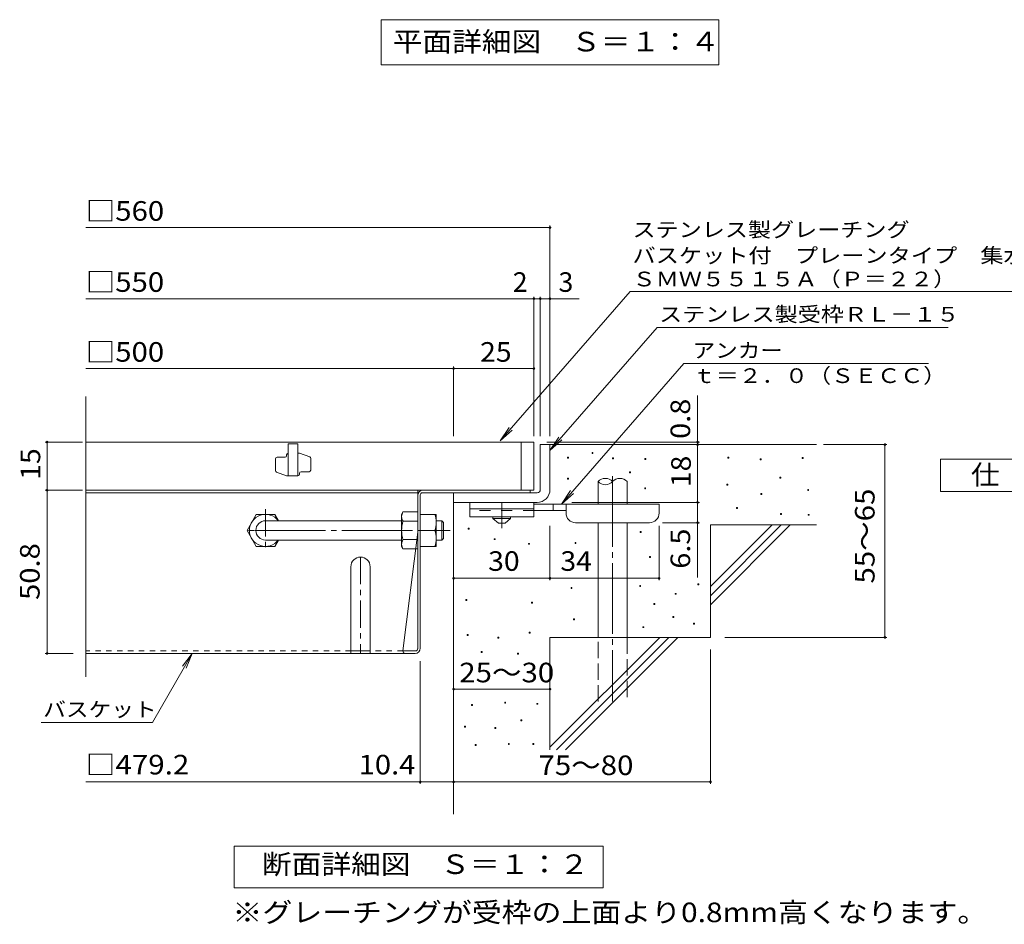
# Model space of a CAD drawing. Units: millimetres. Extents: x -918 to 1075, y -781 to 750.
# Drawn here: x -828 to -214, y -608 to -45 of the extents above; entities that cross this region are included whole.
import ezdxf

# ---------------------------------------------------------------- set-up
doc = ezdxf.new("R2010")
doc.units = ezdxf.units.MM
doc.header["$LTSCALE"] = 4
for name, pattern in [('JWW_CENTER1', [6.773333, 4.233333, -0.846667, 0.846667, -0.846667]), ('JWW_CENTER2', [13.546667, 11.006667, -0.846667, 0.846667, -0.846667]), ('JWW_DASHED1', [1.693333, 0.846667, -0.846667]), ('JWW_DASHED2', [3.386667, 1.693333, -1.693333]), ('JWW_DASHED3', [3.386667, 2.54, -0.846667])]:
    doc.linetypes.add(name, pattern=pattern)
for name, color, linetype in [('0-HOJO', 7, 'Continuous'), ('7-WAKU-T', 7, 'Continuous'), ('A-5_文字', 7, 'Continuous'), ('D-0_芯', 7, 'Continuous'), ('D-1_躯体', 7, 'Continuous'), ('D-2_仕上', 7, 'Continuous'), ('D-4_その他', 7, 'Continuous'), ('D-5_文字', 7, 'Continuous'), ('D-6_寸法', 7, 'Continuous'), ('D-7_ハッチ', 7, 'Continuous'), ('D-8_記号', 7, 'Continuous')]:
    doc.layers.add(name, color=color, linetype=linetype)
doc.styles.add('ＭＳ ゴシック', font='txt', dxfattribs={"height": 1})

msp = doc.modelspace()

# ---------------------------------------------------------------- linework, layer by layer
at = {"layer": '0-HOJO', "color": 3, "linetype": 'Continuous', "lineweight": 9}
for p, q in [((-547.29, -345.14), (-547.29, -354.14)), ((-507.29, -345.14), (-547.29, -345.14)), ((-507.29, -349.14), (-547.29, -349.14)), ((-507.29, -345.14), (-507.29, -354.14)), ((-507.29, -354.14), (-547.29, -354.14))]:
    msp.add_line(p, q, dxfattribs=at)
at = {"layer": '0-HOJO', "color": 4, "linetype": 'JWW_CENTER1', "lineweight": 9}
msp.add_line((-527.29, -361.23), (-527.29, -345.14), dxfattribs=at)
at = {"layer": '0-HOJO', "color": 4, "linetype": 'Continuous', "lineweight": 9}
for p, q in [((-429.29, -346.13), (-507.29, -346.13)), ((-495.29, -350.13), (-495.29, -346.13)), ((-487.29, -351.73), (-487.29, -346.13)), ((-429.29, -351.73), (-429.29, -346.13)), ((-487.28, -350.13), (-507.29, -350.13)), ((-481.29, -357.73), (-435.29, -357.73))]:
    msp.add_line(p, q, dxfattribs=at)
at = {"layer": '0-HOJO', "color": 3, "linetype": 'JWW_DASHED2', "lineweight": 9}
msp.add_line((-507.29, -350.14), (-547.29, -350.14), dxfattribs=at)
at = {"layer": '0-HOJO', "color": 2, "linetype": 'Continuous', "lineweight": 9}
for p, q in [((-532.79, -355.13), (-532.79, -354.14)), ((-532.79, -355.13), (-529.29, -358.13)), ((-532.79, -355.13), (-521.79, -355.13)), ((-525.29, -358.13), (-521.79, -355.13)), ((-521.79, -355.13), (-521.79, -354.14)), ((-529.29, -358.13), (-525.29, -358.13))]:
    msp.add_line(p, q, dxfattribs=at)
at = {"layer": '0-HOJO', "color": 4, "linetype": 'Continuous', "lineweight": 9}
for centre, start, end in [((-481.29, -351.73), 180, 270), ((-435.29, -351.73), 270, 0)]:
    msp.add_arc(centre, 6, start, end, dxfattribs=at)
at = {"layer": '7-WAKU-T', "color": 2, "linetype": 'Continuous', "lineweight": 9}
for p, q in [((-685.98, -362.54), (-680.21, -352.54)), ((-680.21, -352.54), (-668.76, -352.54)), ((-666.46, -356.52), (-668.76, -352.54)), ((-589.69, -352.54), (-588.83, -351.04)), ((-589.69, -372.54), (-589.69, -352.54)), ((-579.69, -351.04), (-588.83, -351.04)), ((-578.09, -352.54), (-568.09, -352.54)), ((-578.09, -372.54), (-578.09, -352.54)), ((-568.09, -372.54), (-568.09, -352.54)), ((-588.83, -356.81), (-579.69, -356.81)), ((-685.98, -362.54), (-680.21, -372.54)), ((-578.09, -362.54), (-568.96, -362.54)), ((-680.21, -372.54), (-668.76, -372.54)), ((-666.45, -368.54), (-668.76, -372.54)), ((-589.69, -372.54), (-588.83, -374.04)), ((-588.83, -368.26), (-579.69, -368.26)), ((-579.69, -374.04), (-588.83, -374.04)), ((-578.09, -372.54), (-568.09, -372.54))]:
    msp.add_line(p, q, dxfattribs=at)
at = {"layer": '7-WAKU-T', "color": 3, "linetype": 'Continuous', "lineweight": 9}
for p, q in [((-674.48, -356.54), (-589.69, -356.54)), ((-674.48, -368.54), (-589.69, -368.54))]:
    msp.add_line(p, q, dxfattribs=at)
at = {"layer": '7-WAKU-T', "color": 3, "linetype": 'JWW_CENTER2', "lineweight": 9}
msp.add_line((-681.06, -362.54), (-559.48, -362.54), dxfattribs=at)
at = {"layer": '7-WAKU-T', "color": 2, "linetype": 'JWW_CENTER1', "lineweight": 9}
msp.add_line((-561.93, -362.54), (-568.05, -362.54), dxfattribs=at)
at = {"layer": '7-WAKU-T', "color": 2, "linetype": 'Continuous', "lineweight": 9}
for centre, radius, start, end in [((-674.48, -362.54), 10, 36.87019, 323.12981), ((-583.13, -354.33), 6.58, 149.99998, 176.07924), ((-584.22, -353.86), 5.47, 180.2103, 212.68507), ((-582.96, -357.54), 14.87, 340.34633, 19.65366), ((-570.33, -362.54), 19.37, 162.79973, 197.20026), ((-582.96, -367.54), 14.87, 340.34633, 19.65366), ((-584.22, -371.22), 5.47, 147.31491, 179.78969), ((-583.13, -370.75), 6.58, 183.92075, 210)]:
    msp.add_arc(centre, radius, start, end, dxfattribs=at)
at = {"layer": '7-WAKU-T', "color": 3, "linetype": 'Continuous', "lineweight": 9}
msp.add_arc((-674.48, -362.54), 6, 90, 270, dxfattribs=at)
at = {"layer": 'A-5_文字', "color": 7, "linetype": 'Continuous', "lineweight": 9}
for p, q in [((-602.49, -44.56), (-392.09, -44.56)), ((-602.49, -44.56), (-602.49, -72.56)), ((-392.09, -44.56), (-392.09, -72.56)), ((-602.49, -72.56), (-392.09, -72.56))]:
    msp.add_line(p, q, dxfattribs=at)
at = {"layer": 'D-0_芯', "color": 7, "linetype": 'Continuous', "lineweight": 9}
for p, q in [((-486.44, -317.51), (-486.44, -316.91)), ((-486.44, -316.91), (-485.84, -316.91)), ((-485.84, -317.51), (-486.44, -317.51)), ((-485.84, -316.91), (-485.84, -317.51)), ((-471.09, -314.62), (-471.09, -314.02)), ((-471.09, -314.02), (-470.49, -314.02)), ((-470.49, -314.62), (-471.09, -314.62)), ((-470.49, -314.02), (-470.49, -314.62)), ((-458.23, -318.06), (-458.23, -317.46)), ((-458.23, -317.46), (-457.63, -317.46)), ((-457.63, -318.06), (-458.23, -318.06)), ((-457.63, -317.46), (-457.63, -318.06)), ((-438.26, -318.33), (-438.26, -317.73)), ((-438.26, -317.73), (-437.66, -317.73)), ((-437.66, -318.33), (-438.26, -318.33)), ((-437.66, -317.73), (-437.66, -318.33)), ((-386.55, -317.51), (-386.55, -316.91)), ((-386.55, -316.91), (-385.95, -316.91)), ((-385.95, -317.51), (-386.55, -317.51)), ((-385.95, -316.91), (-385.95, -317.51)), ((-366.25, -318.6), (-366.25, -318)), ((-366.25, -318), (-365.65, -318)), ((-365.65, -318.6), (-366.25, -318.6)), ((-365.65, -318), (-365.65, -318.6)), ((-340.26, -317.79), (-340.26, -317.19)), ((-340.26, -317.19), (-339.66, -317.19)), ((-339.66, -317.79), (-340.26, -317.79)), ((-339.66, -317.19), (-339.66, -317.79)), ((-486.38, -330.58), (-486.38, -329.98)), ((-486.38, -329.98), (-485.78, -329.98)), ((-485.78, -330.58), (-486.38, -330.58)), ((-485.78, -329.98), (-485.78, -330.58)), ((-447.73, -326.72), (-447.73, -326.12)), ((-447.73, -326.12), (-447.13, -326.12)), ((-447.13, -326.72), (-447.73, -326.72)), ((-447.13, -326.12), (-447.13, -326.72)), ((-354.17, -330.09), (-354.17, -329.49)), ((-354.17, -329.49), (-353.57, -329.49)), ((-353.57, -330.09), (-354.17, -330.09)), ((-353.57, -329.49), (-353.57, -330.09)), ((-438.28, -336.69), (-438.28, -336.09)), ((-438.28, -336.09), (-437.68, -336.09)), ((-437.68, -336.69), (-438.28, -336.69)), ((-437.68, -336.09), (-437.68, -336.69)), ((-387.1, -334.3), (-387.1, -333.7)), ((-387.1, -333.7), (-386.49, -333.7)), ((-386.49, -334.3), (-387.1, -334.3)), ((-386.49, -333.7), (-386.49, -334.3)), ((-336.75, -337.76), (-336.75, -337.16)), ((-336.75, -337.16), (-336.15, -337.16)), ((-336.15, -337.16), (-336.15, -337.76)), ((-365.98, -340.25), (-365.98, -339.65)), ((-365.98, -339.65), (-365.38, -339.65)), ((-365.38, -340.25), (-365.98, -340.25)), ((-365.38, -339.65), (-365.38, -340.25)), ((-336.15, -337.76), (-336.75, -337.76)), ((-381.11, -348.82), (-381.11, -348.22)), ((-381.11, -348.22), (-380.51, -348.22)), ((-380.51, -348.82), (-381.11, -348.82)), ((-380.51, -348.22), (-380.51, -348.82)), ((-353.66, -352.56), (-353.66, -351.96)), ((-353.66, -351.96), (-353.06, -351.96)), ((-353.06, -352.56), (-353.66, -352.56)), ((-353.06, -351.96), (-353.06, -352.56)), ((-336.49, -353.15), (-336.49, -352.55)), ((-336.49, -352.55), (-335.89, -352.55)), ((-335.89, -353.15), (-336.49, -353.15)), ((-335.89, -352.55), (-335.89, -353.15)), ((-548.18, -361.76), (-548.18, -361.16)), ((-548.18, -361.16), (-547.58, -361.16)), ((-547.58, -361.76), (-548.18, -361.76)), ((-547.58, -361.16), (-547.58, -361.76)), ((-532.04, -368.3), (-532.04, -367.7)), ((-532.04, -367.7), (-531.44, -367.7)), ((-531.44, -367.7), (-531.44, -368.3)), ((-441.08, -363.75), (-441.08, -363.15)), ((-441.08, -363.15), (-440.48, -363.15)), ((-440.48, -363.75), (-441.08, -363.75)), ((-440.48, -363.15), (-440.48, -363.75)), ((-531.44, -368.3), (-532.04, -368.3)), ((-510.72, -371.2), (-510.72, -370.6)), ((-510.72, -370.6), (-510.12, -370.6)), ((-510.12, -371.2), (-510.72, -371.2)), ((-510.12, -370.6), (-510.12, -371.2)), ((-481.68, -370.73), (-481.68, -370.13)), ((-481.68, -370.13), (-481.08, -370.13)), ((-481.08, -370.73), (-481.68, -370.73)), ((-481.08, -370.13), (-481.08, -370.73)), ((-435.21, -379.49), (-435.21, -378.89)), ((-435.21, -378.89), (-434.61, -378.89)), ((-434.61, -379.49), (-435.21, -379.49)), ((-434.61, -378.89), (-434.61, -379.49)), ((-484.18, -398.64), (-484.18, -398.04)), ((-484.18, -398.04), (-483.58, -398.04)), ((-483.58, -398.64), (-484.18, -398.64)), ((-483.58, -398.04), (-483.58, -398.64)), ((-441.4, -397.39), (-441.4, -396.79)), ((-441.4, -396.79), (-440.8, -396.79)), ((-440.8, -397.39), (-441.4, -397.39)), ((-440.8, -396.79), (-440.8, -397.39)), ((-405.25, -396.36), (-405.25, -395.76)), ((-405.25, -395.76), (-404.65, -395.76)), ((-404.65, -396.36), (-405.25, -396.36)), ((-404.65, -395.76), (-404.65, -396.36)), ((-419.34, -402.34), (-419.34, -401.74)), ((-419.34, -401.74), (-418.74, -401.74)), ((-418.74, -402.34), (-419.34, -402.34)), ((-418.74, -401.74), (-418.74, -402.34)), ((-549.75, -406.22), (-549.75, -405.62)), ((-549.75, -405.62), (-549.15, -405.62)), ((-549.15, -406.22), (-549.75, -406.22)), ((-549.15, -405.62), (-549.15, -406.22)), ((-508.84, -407.88), (-508.84, -407.28)), ((-508.84, -407.28), (-508.24, -407.28)), ((-508.24, -407.88), (-508.84, -407.88)), ((-508.24, -407.28), (-508.24, -407.88)), ((-432.61, -408.62), (-432.61, -408.02)), ((-432.61, -408.02), (-432.01, -408.02)), ((-432.01, -408.62), (-432.61, -408.62)), ((-432.01, -408.02), (-432.01, -408.62)), ((-420.7, -416.69), (-420.7, -416.09)), ((-420.7, -416.09), (-420.1, -416.09)), ((-420.1, -416.69), (-420.7, -416.69)), ((-420.1, -416.09), (-420.1, -416.69)), ((-482.58, -418.27), (-482.58, -417.67)), ((-482.58, -417.67), (-481.98, -417.67)), ((-481.98, -418.27), (-482.58, -418.27)), ((-481.98, -417.67), (-481.98, -418.27)), ((-439.41, -423.1), (-439.41, -422.5)), ((-439.41, -422.5), (-438.81, -422.5)), ((-438.81, -423.1), (-439.41, -423.1)), ((-438.81, -422.5), (-438.81, -423.1)), ((-407.95, -420.99), (-407.95, -420.39)), ((-407.95, -420.39), (-407.35, -420.39)), ((-407.35, -420.99), (-407.95, -420.99)), ((-407.35, -420.39), (-407.35, -420.99)), ((-548.79, -427.99), (-548.79, -427.39)), ((-548.79, -427.39), (-548.19, -427.39)), ((-548.19, -427.99), (-548.79, -427.99)), ((-548.19, -427.39), (-548.19, -427.99)), ((-529.78, -429.55), (-529.78, -428.95)), ((-529.78, -428.95), (-529.18, -428.95)), ((-529.18, -428.95), (-529.18, -429.55)), ((-510.26, -426.57), (-510.26, -425.97)), ((-510.26, -425.97), (-509.66, -425.97)), ((-509.66, -426.57), (-510.26, -426.57)), ((-509.66, -425.97), (-509.66, -426.57)), ((-529.18, -429.55), (-529.78, -429.55)), ((-540.21, -438.62), (-540.21, -438.02)), ((-540.21, -438.02), (-539.61, -438.02)), ((-539.61, -438.62), (-540.21, -438.62)), ((-539.61, -438.02), (-539.61, -438.62)), ((-517.41, -439.65), (-517.41, -439.05)), ((-517.41, -439.05), (-516.81, -439.05)), ((-516.81, -439.65), (-517.41, -439.65)), ((-516.81, -439.05), (-516.81, -439.65)), ((-546.2, -471.58), (-546.2, -470.98)), ((-546.2, -470.98), (-545.6, -470.98)), ((-545.6, -471.58), (-546.2, -471.58)), ((-545.6, -470.98), (-545.6, -471.58)), ((-525.49, -470.06), (-525.49, -469.46)), ((-525.49, -469.46), (-524.89, -469.46)), ((-524.89, -470.06), (-525.49, -470.06)), ((-524.89, -469.46), (-524.89, -470.06)), ((-505.54, -470.82), (-505.54, -470.22)), ((-505.54, -470.22), (-504.94, -470.22)), ((-504.94, -470.82), (-505.54, -470.82)), ((-504.94, -470.22), (-504.94, -470.82)), ((-550.46, -484.98), (-550.46, -484.38)), ((-550.46, -484.38), (-549.86, -484.38)), ((-549.86, -484.38), (-549.86, -484.98)), ((-515.44, -481.18), (-515.44, -480.57)), ((-515.44, -480.57), (-514.84, -480.57)), ((-514.84, -481.18), (-515.44, -481.18)), ((-514.84, -480.57), (-514.84, -481.18)), ((-549.86, -484.98), (-550.46, -484.98)), ((-531.58, -485.9), (-531.58, -485.3)), ((-531.58, -485.3), (-530.98, -485.3)), ((-530.98, -485.9), (-531.58, -485.9)), ((-530.98, -485.3), (-530.98, -485.9)), ((-543.91, -496.4), (-543.91, -495.8)), ((-543.91, -495.8), (-543.31, -495.8)), ((-543.31, -496.4), (-543.91, -496.4)), ((-543.31, -495.8), (-543.31, -496.4)), ((-523.21, -495.79), (-523.21, -495.19)), ((-523.21, -495.19), (-522.6, -495.19)), ((-522.6, -495.79), (-523.21, -495.79)), ((-522.6, -495.19), (-522.6, -495.79)), ((-507.98, -495.79), (-507.98, -495.19)), ((-507.98, -495.19), (-507.38, -495.19)), ((-507.38, -495.79), (-507.98, -495.79)), ((-507.38, -495.19), (-507.38, -495.79))]:
    msp.add_line(p, q, dxfattribs=at)
at = {"layer": 'D-1_躯体', "color": 2, "linetype": 'Continuous', "lineweight": 9}
for p, q in [((-503.29, -309.14), (-497.29, -309.14)), ((-503.29, -337.14), (-503.29, -309.14)), ((-497.29, -309.14), (-497.29, -337.13)), ((-557.29, -339.13), (-505.29, -339.14)), ((-557.29, -345.14), (-557.29, -339.14)), ((-505.29, -345.13), (-557.3, -345.14))]:
    msp.add_line(p, q, dxfattribs=at)
at = {"layer": 'D-1_躯体', "color": 3, "linetype": 'Continuous', "lineweight": 9}
for p, q in [((-568.09, -356.54), (-564.69, -356.54)), ((-564.69, -356.54), (-563.69, -357.54)), ((-564.69, -368.54), (-564.69, -356.54)), ((-563.69, -367.54), (-563.69, -357.54)), ((-564.69, -368.54), (-563.69, -367.54)), ((-568.09, -368.54), (-564.69, -368.54))]:
    msp.add_line(p, q, dxfattribs=at)
at = {"layer": 'D-1_躯体', "color": 2, "linetype": 'Continuous', "lineweight": 9}
for centre, radius, start, end in [((-505.29, -337.13), 8, 270, 0.00024), ((-505.29, -337.14), 2, 270.02448, 0.01074), ((-505.29, -337.14), 2, 270, 0.0002)]:
    msp.add_arc(centre, radius, start, end, dxfattribs=at)
at = {"layer": 'D-2_仕上', "color": 3, "linetype": 'Continuous', "lineweight": 9}
for p, q in [((-786.36, -453.73), (-786.36, -279.26)), ((-507.29, -307.54), (-786.36, -307.54)), ((-660.29, -308.54), (-660.29, -328.54)), ((-654.29, -308.54), (-660.29, -308.54)), ((-654.29, -308.54), (-654.29, -328.54)), ((-515.29, -337.54), (-515.29, -307.54)), ((-507.29, -307.54), (-507.29, -337.54)), ((-668.29, -325.33), (-668.29, -318.04)), ((-667.29, -317.04), (-662.29, -317.04)), ((-661.29, -316.04), (-661.29, -315.54)), ((-653.29, -314.54), (-654.29, -314.54)), ((-646.96, -316.8), (-653.29, -314.54)), ((-646.29, -317.74), (-646.29, -325.04)), ((-667.63, -326.27), (-661.29, -328.54)), ((-654.29, -328.54), (-661.29, -328.54)), ((-653.29, -327.54), (-653.29, -327.04)), ((-652.29, -326.04), (-647.29, -326.04)), ((-786.36, -337.54), (-507.29, -337.54))]:
    msp.add_line(p, q, dxfattribs=at)
for centre, start, end in [((-667.29, -318.04), 90, 180), ((-662.29, -316.04), 270, 0), ((-660.29, -315.54), 90, 180), ((-647.29, -317.74), 0, 70.34616), ((-647.29, -325.04), 270, 0), ((-667.29, -325.33), 180, 250.34616), ((-654.29, -327.54), 270, 0), ((-652.29, -327.04), 90, 180)]:
    msp.add_arc(centre, 1, start, end, dxfattribs=at)
at = {"layer": 'D-4_その他', "color": 7, "linetype": 'Continuous', "lineweight": 9}
for p, q in [((-786.36, -173.99), (-497.29, -173.99)), ((-497.29, -303.95), (-497.29, -172.79)), ((-786.36, -218.27), (-479.02, -218.27)), ((-507.29, -303.95), (-507.29, -217.07)), ((-503.29, -303.95), (-503.29, -217.07)), ((-786.36, -261.77), (-557.29, -261.77)), ((-557.29, -303.95), (-557.29, -260.57)), ((-557.29, -261.77), (-507.29, -261.77)), ((-405.31, -309.14), (-405.31, -278.47)), ((-788.5, -307.54), (-811.72, -307.54)), ((-810.52, -337.54), (-810.52, -307.54)), ((-404.11, -307.54), (-499.29, -307.54)), ((-405.31, -309.14), (-405.31, -345.14)), ((-326.88, -309.14), (-287.42, -309.14)), ((-288.62, -429.14), (-288.62, -309.14)), ((-788.5, -337.54), (-811.72, -337.54)), ((-810.52, -337.54), (-810.52, -439.14)), ((-483.69, -345.14), (-404.11, -345.14)), ((-405.31, -345.14), (-405.31, -391.84)), ((-497.29, -393.58), (-497.29, -359.73)), ((-429.29, -393.58), (-429.29, -359.73)), ((-404.11, -357.73), (-427.29, -357.73)), ((-557.29, -392.38), (-497.29, -392.38)), ((-497.29, -392.38), (-429.29, -392.38)), ((-388.4, -429.14), (-287.42, -429.14)), ((-811.72, -439.14), (-794.35, -439.14)), ((-744.94, -482.14), (-720.11, -439.14)), ((-720.11, -439.14), (-726.2, -447.07)), ((-720.11, -439.14), (-723.94, -448.37)), ((-397.29, -436.79), (-397.29, -520.34)), ((-578.09, -520.34), (-578.09, -443.94)), ((-557.29, -461.38), (-497.29, -461.38)), ((-814.19, -482.14), (-744.94, -482.14)), ((-578.09, -519.14), (-786.36, -519.14)), ((-557.29, -519.14), (-578.09, -519.14)), ((-557.29, -519.14), (-397.29, -519.14))]:
    msp.add_line(p, q, dxfattribs=at)
at = {"layer": 'D-4_その他', "color": 7, "linetype": 'Continuous', "lineweight": 9, "const_width": 0.8}
for points in [[(-496.89, -173.99, 0.414214), (-497.29, -173.59, 0.414214), (-497.69, -173.99, 0.414214), (-497.29, -174.39, 0.414214)], [(-506.89, -218.27, 0.414214), (-507.29, -217.87, 0.414214), (-507.69, -218.27, 0.414214), (-507.29, -218.67, 0.414214)], [(-502.89, -218.27, 0.414214), (-503.29, -217.87, 0.414214), (-503.69, -218.27, 0.414214), (-503.29, -218.67, 0.414214)], [(-496.89, -218.27, 0.414214), (-497.29, -217.87, 0.414214), (-497.69, -218.27, 0.414214), (-497.29, -218.67, 0.414214)], [(-556.89, -261.77, 0.414214), (-557.29, -261.37, 0.414214), (-557.69, -261.77, 0.414214), (-557.29, -262.17, 0.414214)], [(-506.89, -261.77, 0.414214), (-507.29, -261.37, 0.414214), (-507.69, -261.77, 0.414214), (-507.29, -262.17, 0.414214)], [(-810.12, -307.54, 0.414214), (-810.52, -307.14, 0.414214), (-810.92, -307.54, 0.414214), (-810.52, -307.94, 0.414214)], [(-404.91, -307.54, 0.414214), (-405.31, -307.14, 0.414214), (-405.71, -307.54, 0.414214), (-405.31, -307.94, 0.414214)], [(-404.91, -309.14, 0.414214), (-405.31, -308.74, 0.414214), (-405.71, -309.14, 0.414214), (-405.31, -309.54, 0.414214)], [(-288.22, -309.14, 0.414214), (-288.62, -308.74, 0.414214), (-289.02, -309.14, 0.414214), (-288.62, -309.54, 0.414214)], [(-810.12, -337.54, 0.414214), (-810.52, -337.14, 0.414214), (-810.92, -337.54, 0.414214), (-810.52, -337.94, 0.414214)], [(-404.91, -345.14, 0.414214), (-405.31, -344.74, 0.414214), (-405.71, -345.14, 0.414214), (-405.31, -345.54, 0.414214)], [(-404.91, -357.73, 0.414214), (-405.31, -357.33, 0.414214), (-405.71, -357.73, 0.414214), (-405.31, -358.13, 0.414214)], [(-556.89, -392.38, 0.414214), (-557.29, -391.98, 0.414214), (-557.69, -392.38, 0.414214), (-557.29, -392.78, 0.414214)], [(-496.89, -392.38, 0.414214), (-497.29, -391.98, 0.414214), (-497.69, -392.38, 0.414214), (-497.29, -392.78, 0.414214)], [(-428.89, -392.38, 0.414214), (-429.29, -391.98, 0.414214), (-429.69, -392.38, 0.414214), (-429.29, -392.78, 0.414214)], [(-288.22, -429.14, 0.414214), (-288.62, -428.74, 0.414214), (-289.02, -429.14, 0.414214), (-288.62, -429.54, 0.414214)], [(-810.12, -439.14, 0.414214), (-810.52, -438.74, 0.414214), (-810.92, -439.14, 0.414214), (-810.52, -439.54, 0.414214)], [(-556.89, -461.38, 0.414214), (-557.29, -460.98, 0.414214), (-557.69, -461.38, 0.414214), (-557.29, -461.78, 0.414214)], [(-496.89, -461.38, 0.414214), (-497.29, -460.98, 0.414214), (-497.69, -461.38, 0.414214), (-497.29, -461.78, 0.414214)], [(-577.69, -519.14, 0.414214), (-578.09, -518.74, 0.414214), (-578.49, -519.14, 0.414214), (-578.09, -519.54, 0.414214)], [(-556.89, -519.14, 0.414214), (-557.29, -518.74, 0.414214), (-557.69, -519.14, 0.414214), (-557.29, -519.54, 0.414214)], [(-396.89, -519.14, 0.414214), (-397.29, -518.74, 0.414214), (-397.69, -519.14, 0.414214), (-397.29, -519.54, 0.414214)]]:
    msp.add_lwpolyline(points, format="xyb", close=True, dxfattribs=at)
at = {"layer": 'D-5_文字', "color": 7, "linetype": 'Continuous', "lineweight": 9}
for p, q in [((-447.25, -213.69), (-528.23, -306.74)), ((-447.25, -213.69), (-179.5, -213.69)), ((-430.55, -236.14), (-497.29, -312.82)), ((-430.55, -236.14), (-249.22, -236.14)), ((-413.86, -258.6), (-490.04, -346.13)), ((-413.86, -258.6), (-261.45, -258.6)), ((-528.23, -306.74), (-522.71, -298.4)), ((-528.23, -306.74), (-520.74, -300.11)), ((-497.29, -312.82), (-491.77, -304.49)), ((-497.29, -312.82), (-489.8, -306.2)), ((-254.09, -338.22), (-254.09, -318.22)), ((-254.09, -318.22), (-164.09, -318.22)), ((-490.04, -346.13), (-484.52, -337.8)), ((-490.04, -346.13), (-482.55, -339.51)), ((-164.09, -338.22), (-254.09, -338.22)), ((-694.09, -585.14), (-694.09, -559.14)), ((-694.09, -559.14), (-464.09, -559.14)), ((-464.09, -559.14), (-464.09, -585.14)), ((-464.09, -585.14), (-694.09, -585.14))]:
    msp.add_line(p, q, dxfattribs=at)
at = {"layer": 'D-6_寸法', "color": 6, "linetype": 'Continuous', "lineweight": 9}
for p, q in [((-497.29, -309.14), (-331.29, -309.14)), ((-467.29, -346.13), (-467.29, -332.13)), ((-449.29, -346.13), (-449.29, -332.13)), ((-557.29, -345.14), (-557.29, -539.14)), ((-467.29, -429.14), (-467.29, -357.73)), ((-449.29, -429.14), (-449.29, -357.73)), ((-397.29, -397.54), (-358.89, -359.13)), ((-397.29, -403.2), (-353.23, -359.13)), ((-397.29, -408.85), (-347.57, -359.13)), ((-397.29, -359.14), (-331.29, -359.14)), ((-397.29, -359.14), (-397.29, -429.14)), ((-497.29, -429.14), (-497.29, -499.13)), ((-497.29, -429.14), (-397.29, -429.14)), ((-497.29, -497.54), (-428.89, -429.14)), ((-493.23, -499.13), (-423.23, -429.14)), ((-487.58, -499.13), (-417.58, -429.14))]:
    msp.add_line(p, q, dxfattribs=at)
at = {"layer": 'D-6_寸法', "color": 6, "linetype": 'JWW_CENTER2', "lineweight": 9}
msp.add_line((-458.29, -328.75), (-458.29, -469.14), dxfattribs=at)
at = {"layer": 'D-6_寸法', "color": 6, "linetype": 'JWW_DASHED3', "lineweight": 9}
for p, q in [((-467.29, -469.14), (-467.29, -429.14)), ((-449.29, -429.14), (-449.29, -469.14))]:
    msp.add_line(p, q, dxfattribs=at)
at = {"layer": 'D-6_寸法', "color": 6, "linetype": 'Continuous', "lineweight": 9}
for centre, start, end in [((-462.79, -336.2), 42.07146, 137.92854), ((-453.79, -336.2), 42.07146, 137.92854), ((-462.79, -328.07), 222.07146, 317.92854)]:
    msp.add_arc(centre, 6.06, start, end, dxfattribs=at)
at = {"layer": 'D-7_ハッチ', "color": 2, "linetype": 'Continuous', "lineweight": 9}
for p, q in [((-579.69, -337.54), (-786.35, -337.54)), ((-579.69, -339.14), (-786.35, -339.14)), ((-579.69, -436.2), (-579.69, -337.54)), ((-578.09, -435.94), (-578.09, -340.47)), ((-576.76, -339.14), (-509.68, -339.14)), ((-576.49, -337.54), (-509.68, -337.54)), ((-509.68, -337.54), (-509.68, -339.14)), ((-579.69, -363.54), (-588.92, -437.54)), ((-581.29, -439.14), (-786.35, -439.14)), ((-581.03, -437.54), (-588.92, -437.54))]:
    msp.add_line(p, q, dxfattribs=at)
at = {"layer": 'D-7_ハッチ', "color": 2, "linetype": 'JWW_DASHED1', "lineweight": 9}
for p, q in [((-621.29, -437.54), (-786.35, -437.54)), ((-588.92, -437.54), (-609.29, -437.54))]:
    msp.add_line(p, q, dxfattribs=at)
at = {"layer": 'D-7_ハッチ', "color": 2, "linetype": 'Continuous', "lineweight": 9}
for centre, radius, start, end in [((-576.49, -340.74), 3.2, 90, 180), ((-576.76, -340.47), 1.33, 90, 180), ((-587.32, -437.54), 1.6, 180, 270), ((-581.29, -435.94), 3.2, 270, 0), ((-581.03, -436.2), 1.33, 270, 0)]:
    msp.add_arc(centre, radius, start, end, dxfattribs=at)
at = {"layer": 'D-8_記号', "color": 2, "linetype": 'JWW_CENTER1', "lineweight": 9}
for p, q in [((-674.48, -349.34), (-674.48, -375.73)), ((-661.29, -362.54), (-687.68, -362.54)), ((-615.29, -379.14), (-615.29, -439.14))]:
    msp.add_line(p, q, dxfattribs=at)
at = {"layer": 'D-8_記号', "color": 2, "linetype": 'Continuous', "lineweight": 9}
for p, q in [((-621.29, -385.14), (-621.29, -439.14)), ((-609.29, -385.14), (-609.29, -439.14)), ((-621.29, -437.54), (-609.29, -437.54))]:
    msp.add_line(p, q, dxfattribs=at)
msp.add_arc((-615.29, -385.14), 6, 0, 180, dxfattribs=at)

# ---------------------------------------------------------------- texts
at = {"layer": 'A-5_文字', "color": 2, "linetype": 'Continuous', "lineweight": 9, "style": 'ＭＳ ゴシック', "width": 1.113636}
msp.add_text('平面詳細図\u3000Ｓ＝１：４', height=12.192, dxfattribs=at).set_placement((-595.29, -64.31))
at = {"layer": 'D-4_その他', "color": 2, "linetype": 'Continuous', "lineweight": 9, "style": 'ＭＳ ゴシック'}
for s, width, p in [('□560', 1.1, (-786.36, -169.73)), ('□550', 1.1, (-786.36, -214.01)), ('□500', 1.1, (-786.36, -257.51)), ('25', 1.0625, (-540.79, -257.51)), ('30', 1.0625, (-535.79, -387.72)), ('34', 1.0625, (-490.79, -387.72)), ('25～30', 1.104167, (-553.79, -457.13)), ('※グレーチングが受枠の上面より0.8mm高くなります。', 1.119898, (-695.04, -606.46))]:
    msp.add_text(s, height=12.192, dxfattribs=dict(at, width=width)).set_placement(p)
msp.add_text('2', height=12.19, dxfattribs=at).set_placement((-520.47, -214.01))
msp.add_text('3', height=12.19, rotation=359.99995, dxfattribs=at).set_placement((-491.97, -214.01))
at = {"layer": 'D-4_その他', "color": 2, "linetype": 'Continuous', "lineweight": 211, "style": 'ＭＳ ゴシック'}
for s, width, p in [('0.8', 1.083333, (-409.97, -305.55)), ('50.8', 1.09375, (-815.18, -405.84))]:
    msp.add_text(s, height=12.192, rotation=90, dxfattribs=dict(at, width=width)).set_placement(p)
at = {"layer": 'D-4_その他', "color": 2, "linetype": 'Continuous', "lineweight": 9, "style": 'ＭＳ ゴシック'}
for s, rotation, width, p in [('15', 90, 1.0625, (-814.78, -331.04)), ('18', 90, 1.0625, (-409.57, -335.63)), ('55～65', 90, 1.104167, (-295.09, -395.64)), ('6.5', 90, 1.083333, (-409.97, -386.41)), ('75～80', 0.00021, 1.104167, (-504.44, -514.88))]:
    msp.add_text(s, height=12.192, rotation=rotation, dxfattribs=dict(at, width=width)).set_placement(p)
at = {"layer": 'D-4_その他', "color": 7, "linetype": 'Continuous', "lineweight": 9, "style": 'ＭＳ ゴシック', "width": 1.133333}
msp.add_text('バスケット', height=9.144, dxfattribs=at).set_placement((-812.94, -478.55))
at = {"layer": 'D-4_その他', "color": 2, "linetype": 'Continuous', "lineweight": 211, "style": 'ＭＳ ゴシック'}
for s, width, p in [('□479.2', 1.107143, (-786.36, -514.48)), ('10.4', 1.09375, (-616.47, -514.48))]:
    msp.add_text(s, height=12.192, dxfattribs=dict(at, width=width)).set_placement(p)
at = {"layer": 'D-5_文字', "color": 7, "linetype": 'Continuous', "lineweight": 9, "style": 'ＭＳ ゴシック'}
for s, rotation, width, p in [('ステンレス製グレーチング', 0.00007, 1.152778, (-445.87, -179.87)), ('バスケット付\u3000プレーンタイプ\u3000集水桝用', 0.00007, 1.157895, (-445.87, -195.94)), ('ＳＭＷ５５１５Ａ（Ｐ＝２２）', 0.00025, 1.154762, (-445.87, -210.59)), ('ステンレス製受枠ＲＬ－１５', 359.99994, 1.153846, (-429.31, -232.55))]:
    msp.add_text(s, height=9.144, rotation=rotation, dxfattribs=dict(at, width=width)).set_placement(p)
for s, width, p in [('アンカー', 1.125, (-408.4, -255.04)), ('ｔ＝２．０（ＳＥＣＣ）', 1.151515, (-408.4, -270.77))]:
    msp.add_text(s, height=9.144, dxfattribs=dict(at, width=width)).set_placement(p)
at = {"layer": 'D-5_文字', "color": 2, "linetype": 'Continuous', "lineweight": 9, "style": 'ＭＳ ゴシック'}
for s, width, p in [('仕\u3000様', 1.083333, (-235.09, -333.97)), ('断面詳細図\u3000Ｓ＝１：２', 1.113636, (-676.72, -576.49))]:
    msp.add_text(s, height=12.192, dxfattribs=dict(at, width=width)).set_placement(p)

doc.saveas('drawing.dxf')
